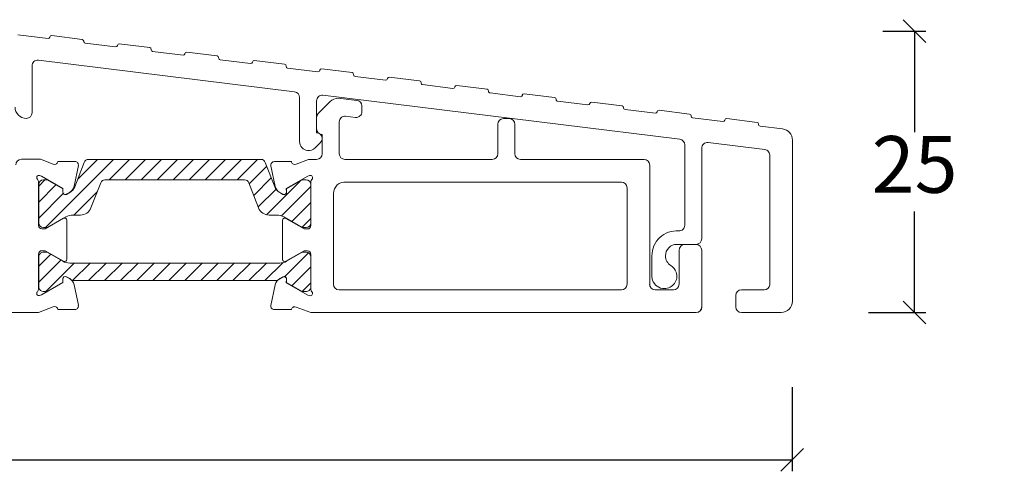
# Model space of a CAD drawing. Units: millimetres. Extents: x -4230 to 4269, y 1010 to 3890.
# Drawn here: x -2050 to -1963, y 1614 to 1654 of the extents above; entities that cross this region are included whole.
import ezdxf

# ---------------------------------------------------------------- set-up
doc = ezdxf.new("R2010")
doc.units = ezdxf.units.MM
for name, color, linetype in [('1', 7, 'Continuous'), ('ISOLATOR', 7, 'Continuous'), ('SKB_SNI', 7, 'Continuous')]:
    doc.layers.add(name, color=color, linetype=linetype)
doc.styles.get("Standard").update_dxf_attribs({"font": 'txt.shx', "height": 5})
doc.dimstyles.new('ISO-25', dxfattribs={"dimtxt": 2, "dimasz": 2, "dimexe": 1, "dimexo": 5, "dimgap": 1, "dimtad": 1, "dimtih": 1, "dimtoh": 1, "dimdec": 1, "dimtxsty": 'Standard', "dimblk": 'OBLIQUE', "dimcen": 5, "dimclrd": 1, "dimclre": 1, "dimadec": 0, "dimazin": 0, "dimtfac": 1, "dimtdec": 1, "dimtmove": 1, "dimatfit": 3, "dimldrblk": 'OBLIQUE', "dimfxl": 1.25, "dimarcsym": 0})
pattern_1 = [(45, (-2156.7354, 1525.1415), (-0.707107, 0.707107), [])]

# ---------------------------------------------------------------- blocks, each defined once
blk = doc.blocks.new('_Oblique')
at = {"color": 0, "lineweight": -2}
blk.add_line((-0.5, -0.5), (0.5, 0.5), dxfattribs=at)
blk = doc.blocks.new('*D1256')
at = {"color": 1, "linetype": 'ByBlock', "lineweight": -2, "transparency": 16777216}
for p, q in [((-2133.789, 1622.588), (-2133.789, 1614.161)), ((-1981.751, 1621.572), (-1981.751, 1614.161)), ((-2133.789, 1615.161), (-1981.751, 1615.161))]:
    blk.add_line(p, q, dxfattribs=at)
at = {"layer": 'Defpoints', "color": 0, "linetype": 'ByBlock', "lineweight": 9, "transparency": 16777216}
for p in [(-2133.789, 1627.588), (-1981.751, 1626.572), (-1981.751, 1615.161)]:
    blk.add_point(p, dxfattribs=at)
at = {"color": 1, "linetype": 'ByBlock', "lineweight": -2, "transparency": 16777216, "xscale": 2, "yscale": 2, "zscale": 2, "rotation": 180}
blk.add_blockref('_Oblique', (-2133.789, 1615.161), dxfattribs=at)
at = {"color": 1, "linetype": 'ByBlock', "lineweight": -2, "transparency": 16777216, "xscale": 2, "yscale": 2, "zscale": 2}
blk.add_blockref('_Oblique', (-1981.751, 1615.161), dxfattribs=at)
at = {"color": 0, "linetype": 'ByBlock', "lineweight": 9, "transparency": 16777216, "insert": (-2057.77, 1618.661), "char_height": 5, "attachment_point": 5}
blk.add_mtext('152', dxfattribs=at)
blk = doc.blocks.new('*D1257')
at = {"color": 1, "lineweight": -2, "transparency": 16777216}
for p, q in [((-1973.752, 1652.954), (-1969.951, 1652.954)), ((-1970.951, 1652.954), (-1970.951, 1644.054)), ((-1970.951, 1628.154), (-1970.951, 1637.054)), ((-1975.026, 1628.154), (-1969.951, 1628.154))]:
    blk.add_line(p, q, dxfattribs=at)
at = {"layer": 'Defpoints', "color": 0, "lineweight": 9, "transparency": 16777216}
for p in [(-1978.752, 1652.954), (-1980.026, 1628.154), (-1970.951, 1628.154)]:
    blk.add_point(p, dxfattribs=at)
at = {"color": 1, "lineweight": -2, "transparency": 16777216, "xscale": 2, "yscale": 2, "zscale": 2}
for p, rotation in [((-1970.951, 1652.954), 90), ((-1970.951, 1628.154), 270)]:
    blk.add_blockref('_Oblique', p, dxfattribs=dict(at, rotation=rotation))
at = {"color": 0, "lineweight": 9, "transparency": 16777216, "insert": (-1970.951, 1640.554), "char_height": 5, "width": 15.83333, "attachment_point": 5}
blk.add_mtext('25', dxfattribs=at)

msp = doc.modelspace()

# ---------------------------------------------------------------- hatches: boundary and pattern name
at = {"layer": '1', "linetype": 'Continuous', "lineweight": 9, "true_color": 0xf26722}
h = msp.add_hatch(dxfattribs=at)
h.set_pattern_fill('_USER', color=30, angle=45, pattern_type=0)
h.set_pattern_definition(pattern_1)
edge = h.paths.add_edge_path()
edge.add_line((-2024.636, 1639.841), (-2024.986, 1639.841))
edge.add_line((-2024.986, 1639.841), (-2026.367, 1639.049))
edge.add_line((-2026.367, 1639.049), (-2026.367, 1638.782))
edge.add_arc((-2026.58, 1638.75), 0.215, -120.29575, 8.39806, ccw=False)
edge.add_line((-2026.688, 1638.565), (-2026.96, 1638.714))
edge.add_arc((-2026.481, 1639.592), 1, 201.20188, 241.37317, ccw=False)
edge.add_line((-2027.414, 1639.23), (-2028.25, 1641.386))
edge.add_arc((-2028.623, 1641.241), 0.4, 21.20188, 90)
edge.add_line((-2028.623, 1641.641), (-2028.877, 1641.641))
edge.add_line((-2028.877, 1641.641), (-2036.236, 1641.641))
edge.add_line((-2036.236, 1641.641), (-2043.594, 1641.641))
edge.add_line((-2043.594, 1641.641), (-2043.849, 1641.641))
edge.add_arc((-2043.849, 1641.241), 0.4, 90, 158.79812)
edge.add_line((-2044.222, 1641.386), (-2045.058, 1639.23))
edge.add_arc((-2045.99, 1639.592), 1, 298.62683, 338.79812, ccw=False)
edge.add_line((-2045.511, 1638.714), (-2045.784, 1638.565))
edge.add_arc((-2045.892, 1638.75), 0.215, 171.60194, 300.29575, ccw=False)
edge.add_line((-2046.104, 1638.782), (-2046.104, 1639.049))
edge.add_line((-2046.104, 1639.049), (-2047.485, 1639.841))
edge.add_line((-2047.485, 1639.841), (-2047.835, 1639.841))
edge.add_arc((-2047.835, 1639.441), 0.4, 90, 180)
edge.add_line((-2048.235, 1639.441), (-2048.235, 1636.041))
edge.add_arc((-2047.835, 1636.041), 0.4, 180, 270)
edge.add_line((-2047.835, 1635.641), (-2047.491, 1635.65))
edge.add_line((-2047.491, 1635.65), (-2045.848, 1636.589))
edge.add_arc((-2045.231, 1635.412), 1.329, 89.2706, 117.69181, ccw=False)
edge.add_line((-2045.214, 1636.741), (-2044.563, 1636.741))
edge.add_arc((-2044.563, 1637.741), 1, 270, 338.79814)
edge.add_line((-2043.63, 1637.379), (-2042.775, 1639.586))
edge.add_arc((-2042.402, 1639.441), 0.4, 90, 158.79814, ccw=False)
edge.add_line((-2042.402, 1639.841), (-2036.236, 1639.841))
edge.add_line((-2036.236, 1639.841), (-2030.07, 1639.841))
edge.add_arc((-2030.07, 1639.441), 0.4, 21.20186, 90, ccw=False)
edge.add_line((-2029.697, 1639.586), (-2028.841, 1637.379))
edge.add_arc((-2027.909, 1637.741), 1, 201.20186, 270)
edge.add_line((-2027.909, 1636.741), (-2027.258, 1636.741))
edge.add_arc((-2027.241, 1635.412), 1.329, 62.30819, 90.7294, ccw=False)
edge.add_line((-2026.623, 1636.589), (-2024.981, 1635.65))
edge.add_line((-2024.981, 1635.65), (-2024.636, 1635.641))
edge.add_arc((-2024.636, 1636.041), 0.4, 270, 360)
edge.add_line((-2024.236, 1636.041), (-2024.236, 1639.441))
edge.add_arc((-2024.636, 1639.441), 0.4, 0, 90)
h = msp.add_hatch(dxfattribs=at)
h.set_pattern_fill('_USER', color=30, angle=45, pattern_type=0)
h.set_pattern_definition(pattern_1)
edge = h.paths.add_edge_path()
edge.add_line((-2024.986, 1633.461), (-2024.636, 1633.461))
edge.add_arc((-2024.636, 1633.061), 0.4, 0, 90, ccw=False)
edge.add_line((-2024.236, 1633.061), (-2024.236, 1630.326))
edge.add_arc((-2024.626, 1630.415), 0.4, 270, 347.16143, ccw=False)
edge.add_line((-2024.626, 1630.015), (-2024.986, 1630.015))
edge.add_line((-2024.986, 1630.015), (-2026.367, 1630.807))
edge.add_line((-2026.367, 1630.807), (-2026.367, 1631.074))
edge.add_arc((-2026.58, 1631.106), 0.215, 351.60194, 480.29575)
edge.add_line((-2026.688, 1631.291), (-2026.962, 1631.136))
edge.add_arc((-2025.544, 1628.998), 2.565, 123.53976, 129.94138)
edge.add_line((-2027.191, 1630.965), (-2036.236, 1630.965))
edge.add_line((-2036.236, 1630.965), (-2045.28, 1630.965))
edge.add_arc((-2046.927, 1628.998), 2.565, 50.05862, 56.46024)
edge.add_line((-2045.51, 1631.136), (-2045.784, 1631.291))
edge.add_arc((-2045.892, 1631.106), 0.215, 59.70425, 188.39806)
edge.add_line((-2046.104, 1631.074), (-2046.104, 1630.807))
edge.add_line((-2046.104, 1630.807), (-2047.485, 1630.015))
edge.add_line((-2047.485, 1630.015), (-2047.845, 1630.015))
edge.add_arc((-2047.845, 1630.415), 0.4, 192.83857, 270, ccw=False)
edge.add_line((-2048.235, 1630.326), (-2048.235, 1633.15))
edge.add_arc((-2047.845, 1633.061), 0.4, 90, 167.16143, ccw=False)
edge.add_line((-2047.845, 1633.461), (-2047.485, 1633.461))
edge.add_line((-2047.485, 1633.461), (-2046.106, 1632.67))
edge.add_arc((-2045.509, 1633.711), 1.2, 240.16825, 270)
edge.add_line((-2045.509, 1632.511), (-2036.236, 1632.511))
edge.add_line((-2036.236, 1632.511), (-2026.962, 1632.511))
edge.add_arc((-2026.962, 1633.711), 1.2, 270, 299.83175)
edge.add_line((-2026.365, 1632.67), (-2024.986, 1633.461))

# ---------------------------------------------------------------- linework, layer by layer
at = {"color": 3, "linetype": 'ByBlock', "lineweight": 9}
for p, q in [((-2021.808, 1647.041), (-2020.162, 1646.847)), ((-2023.723, 1644.333), (-2023.723, 1645.333))]:
    msp.add_line(p, q, dxfattribs=at)
at = {"color": 3, "linetype": 'Continuous', "lineweight": 9}
msp.add_line((-1990.229, 1628.141), (-2024.23, 1628.141), dxfattribs=at)
at = {"layer": '1', "color": 3, "linetype": 'Continuous', "lineweight": 9}
for p, q in [((-2047.42, 1652.291), (-2050.1, 1652.62)), ((-2047.085, 1652.552), (-2044.405, 1652.223)), ((-2041.464, 1651.559), (-2044.144, 1651.889)), ((-2041.13, 1651.821), (-2038.45, 1651.492)), ((-2035.509, 1650.828), (-2038.189, 1651.157)), ((-2035.175, 1651.089), (-2032.495, 1650.76)), ((-2048.268, 1650.38), (-2025.662, 1647.604)), ((-2029.554, 1650.097), (-2032.234, 1650.426)), ((-2029.219, 1650.358), (-2026.54, 1650.029)), ((-2048.829, 1649.884), (-2048.829, 1645.754)), ((-2023.599, 1649.366), (-2026.278, 1649.695)), ((-2023.264, 1649.627), (-2020.584, 1649.298)), ((-2017.643, 1648.635), (-2020.323, 1648.964)), ((-2017.309, 1648.896), (-2014.629, 1648.567)), ((-2011.688, 1647.903), (-2014.368, 1648.232)), ((-2011.354, 1648.165), (-2008.674, 1647.836)), ((-2005.733, 1647.172), (-2008.413, 1647.501)), ((-2005.398, 1647.433), (-2002.718, 1647.104)), ((-2025.223, 1643.216), (-2025.223, 1647.108)), ((-2023.723, 1646.801), (-2023.723, 1643.992)), ((-2022.515, 1646.748), (-2023.576, 1645.686)), ((-2023.162, 1647.297), (-1991.668, 1643.43)), ((-1999.777, 1646.441), (-2002.457, 1646.77)), ((-1999.443, 1646.702), (-1996.763, 1646.373)), ((-2019.723, 1645.847), (-2019.723, 1646.351)), ((-1993.822, 1645.71), (-1996.502, 1646.039)), ((-1993.488, 1645.971), (-1990.808, 1645.642)), ((-2021.723, 1642.141), (-2021.723, 1644.962)), ((-2021.162, 1645.458), (-2020.283, 1645.351)), ((-2007.23, 1645.241), (-2006.73, 1645.241)), ((-1987.867, 1644.979), (-1990.547, 1645.308)), ((-1987.533, 1645.24), (-1984.853, 1644.911)), ((-2007.73, 1642.141), (-2007.73, 1644.741)), ((-2006.23, 1644.741), (-2006.23, 1642.141)), ((-1982.604, 1644.332), (-1984.591, 1644.576)), ((-2023.369, 1643.138), (-2023.857, 1642.651)), ((-2023.223, 1642.141), (-2023.223, 1643.833)), ((-1989.172, 1643.124), (-1984.165, 1642.509)), ((-1981.726, 1629.154), (-1981.726, 1643.34)), ((-1991.233, 1642.934), (-1991.233, 1635.847)), ((-1989.733, 1634.654), (-1989.733, 1642.627)), ((-2049.764, 1641.654), (-2048.073, 1641.654)), ((-2024.421, 1641.641), (-2023.723, 1641.641)), ((-2021.223, 1641.641), (-2008.23, 1641.641)), ((-2005.73, 1641.641), (-1994.829, 1641.641)), ((-1983.73, 1641.951), (-1983.73, 1630.593)), ((-1994.329, 1630.441), (-1994.329, 1641.141)), ((-1996.829, 1639.641), (-2021.108, 1639.641)), ((-1996.329, 1630.641), (-1996.329, 1639.141)), ((-1991.733, 1635.354), (-1991.933, 1635.354)), ((-1990.233, 1634.154), (-1991.933, 1634.154)), ((-1991.733, 1630.641), (-1991.733, 1633.641)), ((-1991.233, 1634.141), (-1990.233, 1634.141)), ((-1989.733, 1633.641), (-1989.733, 1628.641)), ((-2024.23, 1630.326), (-2024.23, 1633.287)), ((-1994.133, 1633.154), (-1994.133, 1631.354)), ((-2021.73, 1630.141), (-1996.829, 1630.141)), ((-1992.233, 1630.141), (-1993.833, 1630.141)), ((-1984.226, 1630.154), (-1986.228, 1630.154)), ((-1986.728, 1629.654), (-1986.728, 1628.654)), ((-2048.263, 1628.155), (-2046.981, 1628.65)), ((-2025.512, 1628.636), (-2024.23, 1628.141)), ((-2048.263, 1628.155), (-2132.763, 1628.155)), ((-1986.228, 1628.154), (-1982.726, 1628.154))]:
    msp.add_line(p, q, dxfattribs=at)
for centre, radius, start, end in [((-2047.401, 1652.44), 0.15, 263, 352.99999), ((-2047.104, 1652.403), 0.15, 83, 172.99999), ((-2044.424, 1652.074), 0.15, 353, 83), ((-2044.126, 1652.037), 0.15, 173, 263), ((-2041.148, 1651.672), 0.15, 83, 172.99999), ((-2041.446, 1651.708), 0.15, 263, 352.99999), ((-2038.468, 1651.343), 0.15, 353, 83), ((-2038.171, 1651.306), 0.15, 173, 263), ((-2035.491, 1650.977), 0.15, 263, 352.99999), ((-2035.193, 1650.941), 0.15, 83, 172.99999), ((-2048.329, 1649.884), 0.5, 83, 180), ((-2032.513, 1650.612), 0.15, 353, 83), ((-2032.215, 1650.575), 0.15, 173, 263), ((-2029.536, 1650.246), 0.15, 263, 352.99999), ((-2029.238, 1650.209), 0.15, 83, 172.99999), ((-2026.558, 1649.88), 0.15, 353, 83), ((-2026.26, 1649.844), 0.15, 173, 263), ((-2023.58, 1649.515), 0.15, 263, 352.99999), ((-2023.282, 1649.478), 0.15, 83, 172.99999), ((-2020.603, 1649.149), 0.15, 353, 83), ((-2020.305, 1649.113), 0.15, 173, 263), ((-2017.625, 1648.783), 0.15, 263, 352.99999), ((-2017.327, 1648.747), 0.15, 83, 172.99999), ((-2014.647, 1648.418), 0.15, 353, 83), ((-2014.35, 1648.381), 0.15, 173, 263), ((-2025.723, 1647.108), 0.5, 0, 83), ((-2011.67, 1648.052), 0.15, 263, 352.99999), ((-2011.372, 1648.016), 0.15, 83, 172.99999), ((-2008.692, 1647.687), 0.15, 353, 83), ((-2008.394, 1647.65), 0.15, 173, 263), ((-2005.417, 1647.285), 0.15, 83, 172.99999), ((-2023.223, 1646.801), 0.5, 83, 180), ((-2021.808, 1646.041), 1, 90, 135), ((-2020.223, 1646.351), 0.5, 0, 83.03155), ((-2005.714, 1647.321), 0.15, 263, 352.99999), ((-2002.737, 1646.955), 0.15, 353, 83), ((-2002.439, 1646.919), 0.15, 173, 263), ((-1999.759, 1646.59), 0.15, 263, 352.99999), ((-1999.461, 1646.553), 0.15, 83, 172.99999), ((-2049.329, 1646.254), 1, 180, 270), ((-2049.329, 1645.754), 0.5, 270, 0), ((-2023.223, 1645.333), 0.5, 135, 180), ((-2020.223, 1645.847), 0.5, 263.03155, 0), ((-1996.782, 1646.224), 0.15, 353, 83), ((-1996.484, 1646.188), 0.15, 173, 263), ((-1993.804, 1645.859), 0.15, 263, 352.99999), ((-1993.506, 1645.822), 0.15, 83, 172.99999), ((-2021.223, 1644.962), 0.5, 83.03155, 180), ((-2007.23, 1644.741), 0.5, 90, 180), ((-2006.73, 1644.741), 0.5, 0, 90), ((-1990.826, 1645.493), 0.15, 353, 83), ((-1990.528, 1645.456), 0.15, 173, 263), ((-1987.849, 1645.127), 0.15, 263, 352.99999), ((-1987.551, 1645.091), 0.15, 83, 172.99999), ((-1984.871, 1644.762), 0.15, 353, 83), ((-2023.223, 1644.333), 0.5, 180, 270), ((-2023.723, 1643.492), 0.5, 0, 90), ((-1984.573, 1644.725), 0.15, 173, 263), ((-1982.726, 1643.34), 1, 0, 83), ((-2024.423, 1643.216), 0.8, 180, 263), ((-2023.723, 1643.492), 0.5, 315, 0), ((-1991.733, 1642.934), 0.5, 0, 83), ((-1991.733, 1642.934), 0.5, 0, 83), ((-1989.233, 1642.627), 0.5, 83, 180), ((-2024.423, 1643.216), 0.8, 263, 315), ((-1984.226, 1642.013), 0.5, 352.93297, 83), ((-2049.764, 1641.154), 0.5, 90, 180), ((-2023.723, 1642.141), 0.5, 270, 0), ((-2021.223, 1642.141), 0.5, 180, 270), ((-2008.23, 1642.141), 0.5, 270, 0), ((-2005.73, 1642.141), 0.5, 180, 270), ((-1994.829, 1641.141), 0.5, 0, 90), ((-2021.23, 1638.648), 1, 83, 180), ((-1996.829, 1639.141), 0.5, 0, 90), ((-1991.933, 1633.154), 2.2, 85.75198, 180), ((-1991.733, 1635.847), 0.5, 265.75198, 0), ((-1990.233, 1634.654), 0.5, 270, 0), ((-1991.933, 1633.154), 1, 90, 180.3193), ((-1991.233, 1633.641), 0.5, 90, 180), ((-1990.233, 1633.641), 0.5, 0, 90), ((-1991.933, 1633.143), 1, 179.6807, 238.41186), ((-1993.033, 1631.354), 1.1, 18.64556, 58.41186), ((-1993.033, 1631.354), 1.1, 198.64556, 270), ((-1993.033, 1631.354), 1.1, 270, 18.64556), ((-2021.73, 1630.641), 0.5, 180, 270), ((-1996.829, 1630.641), 0.5, 270, 0), ((-1993.833, 1630.641), 0.5, 180, 270), ((-1992.233, 1630.641), 0.5, 270, 0), ((-1986.228, 1629.654), 0.5, 90, 180), ((-1984.226, 1630.654), 0.5, 270, 352.93297), ((-1982.726, 1629.154), 1, 270, 0.02455), ((-1990.233, 1628.641), 0.5, 270, 0), ((-1990.229, 1628.641), 0.5, 270, 0), ((-1986.228, 1628.654), 0.5, 180, 270)]:
    msp.add_arc(centre, radius, start, end, dxfattribs=at)
at = {"layer": '1', "color": 30, "linetype": 'Continuous', "lineweight": 9, "true_color": 0xf26722}
for centre, radius, start, end in [((-2045.99, 1639.592), 1, 298.62683, 338.79812), ((-2026.481, 1639.592), 1, 201.20188, 241.37317), ((-2024.636, 1633.061), 0.4, 360, 90)]:
    msp.add_arc(centre, radius, start, end, dxfattribs=at)
at = {"layer": '1', "color": 7, "linetype": 'Continuous', "lineweight": 9}
msp.add_arc((-1993.033, 1631.354), 1.1, 180, 198.64556, dxfattribs=at)
at = {"layer": 'ISOLATOR', "color": 30, "linetype": 'Continuous', "lineweight": 9, "true_color": 0xf26722}
for p, q in [((-2044.222, 1641.386), (-2045.058, 1639.23)), ((-2043.594, 1641.641), (-2043.849, 1641.641)), ((-2036.236, 1641.641), (-2043.594, 1641.641)), ((-2028.877, 1641.641), (-2036.236, 1641.641)), ((-2028.623, 1641.641), (-2028.877, 1641.641)), ((-2027.414, 1639.23), (-2028.25, 1641.386)), ((-2047.485, 1639.841), (-2047.835, 1639.841)), ((-2046.104, 1639.049), (-2047.485, 1639.841)), ((-2043.63, 1637.379), (-2042.775, 1639.586)), ((-2042.402, 1639.841), (-2036.236, 1639.841)), ((-2036.236, 1639.841), (-2030.07, 1639.841)), ((-2029.697, 1639.586), (-2028.841, 1637.379)), ((-2024.986, 1639.841), (-2026.367, 1639.049)), ((-2024.636, 1639.841), (-2024.986, 1639.841)), ((-2048.235, 1639.441), (-2048.235, 1636.041)), ((-2046.104, 1639.049), (-2046.104, 1638.782)), ((-2045.784, 1638.565), (-2045.511, 1638.714)), ((-2026.96, 1638.714), (-2026.688, 1638.565)), ((-2026.367, 1638.782), (-2026.367, 1639.049)), ((-2024.236, 1636.041), (-2024.236, 1639.441)), ((-2047.491, 1635.65), (-2045.848, 1636.589)), ((-2045.214, 1636.741), (-2044.563, 1636.741)), ((-2027.909, 1636.741), (-2027.258, 1636.741)), ((-2026.623, 1636.589), (-2024.981, 1635.65)), ((-2047.835, 1635.641), (-2047.491, 1635.65)), ((-2024.981, 1635.65), (-2024.636, 1635.641)), ((-2048.235, 1630.326), (-2048.235, 1633.15)), ((-2047.845, 1633.461), (-2047.485, 1633.461)), ((-2047.485, 1633.461), (-2046.106, 1632.67)), ((-2026.365, 1632.67), (-2024.986, 1633.461)), ((-2024.986, 1633.461), (-2024.636, 1633.461)), ((-2024.236, 1633.061), (-2024.236, 1630.326)), ((-2045.509, 1632.511), (-2036.236, 1632.511)), ((-2036.236, 1632.511), (-2026.962, 1632.511)), ((-2046.104, 1631.074), (-2046.104, 1630.807)), ((-2045.51, 1631.136), (-2045.784, 1631.291)), ((-2036.236, 1630.965), (-2045.28, 1630.965)), ((-2027.191, 1630.965), (-2036.236, 1630.965)), ((-2026.688, 1631.291), (-2026.962, 1631.136)), ((-2026.367, 1630.807), (-2026.367, 1631.074)), ((-2047.485, 1630.015), (-2047.845, 1630.015)), ((-2046.104, 1630.807), (-2047.485, 1630.015)), ((-2024.986, 1630.015), (-2026.367, 1630.807)), ((-2024.626, 1630.015), (-2024.986, 1630.015))]:
    msp.add_line(p, q, dxfattribs=at)
at = {"layer": 'ISOLATOR', "color": 3, "linetype": 'Continuous', "lineweight": 9}
for p, q in [((-2048.263, 1639.454), (-2048.263, 1636.054)), ((-2024.23, 1636.041), (-2024.23, 1639.441)), ((-2048.263, 1630.34), (-2048.263, 1633.164)), ((-2024.23, 1633.061), (-2024.23, 1630.326))]:
    msp.add_line(p, q, dxfattribs=at)
at = {"layer": 'ISOLATOR', "color": 30, "linetype": 'Continuous', "lineweight": 9, "true_color": 0xf26722}
for centre, radius, start, end in [((-2043.849, 1641.241), 0.4, 90, 158.79812), ((-2028.623, 1641.241), 0.4, 21.20188, 90), ((-2047.835, 1639.441), 0.4, 90, 180), ((-2042.402, 1639.441), 0.4, 90, 158.79814), ((-2030.07, 1639.441), 0.4, 21.20186, 90), ((-2024.636, 1639.441), 0.4, 0, 90), ((-2045.892, 1638.75), 0.215, 171.60194, 300.29575), ((-2026.58, 1638.75), 0.215, 239.70425, 8.39806), ((-2044.563, 1637.741), 1, 270, 338.79814), ((-2027.909, 1637.741), 1, 201.20186, 270), ((-2045.231, 1635.412), 1.329, 89.2706, 117.69181), ((-2027.241, 1635.412), 1.329, 62.30819, 90.7294), ((-2047.835, 1636.041), 0.4, 180, 270), ((-2024.636, 1636.041), 0.4, 270, 0), ((-2047.845, 1633.061), 0.4, 90, 167.16143), ((-2045.509, 1633.711), 1.2, 240.16825, 270), ((-2026.962, 1633.711), 1.2, 270, 299.83175), ((-2045.892, 1631.106), 0.215, 59.70425, 188.39806), ((-2046.927, 1628.998), 2.565, 50.05862, 56.46024), ((-2025.544, 1628.998), 2.565, 123.53976, 129.94138), ((-2026.58, 1631.106), 0.215, 351.60194, 120.29575), ((-2047.845, 1630.415), 0.4, 192.83857, 270), ((-2024.626, 1630.415), 0.4, 270, 347.16143)]:
    msp.add_arc(centre, radius, start, end, dxfattribs=at)
at = {"layer": 'SKB_SNI', "color": 3, "linetype": 'Continuous', "lineweight": 9}
for p, q in [((-2046.981, 1641.233), (-2048.073, 1641.654)), ((-2046.551, 1641.465), (-2046.566, 1641.417)), ((-2045.047, 1641.465), (-2046.551, 1641.465)), ((-2025.942, 1641.452), (-2027.446, 1641.452)), ((-2025.927, 1641.404), (-2025.942, 1641.452)), ((-2024.421, 1641.641), (-2025.512, 1641.22)), ((-2045.128, 1639.28), (-2044.746, 1641.094)), ((-2027.747, 1641.08), (-2027.366, 1639.266)), ((-2048.263, 1635.828), (-2048.263, 1639.681)), ((-2048.159, 1640.229), (-2047.987, 1640.177)), ((-2047.987, 1640.177), (-2046.102, 1639.092)), ((-2026.392, 1639.078), (-2024.506, 1640.163)), ((-2024.506, 1640.163), (-2024.334, 1640.215)), ((-2024.23, 1639.667), (-2024.23, 1635.814)), ((-2046.112, 1638.77), (-2046.102, 1639.092)), ((-2045.533, 1638.74), (-2045.818, 1638.587)), ((-2026.675, 1638.574), (-2026.96, 1638.726)), ((-2026.392, 1639.078), (-2026.381, 1638.757)), ((-2022.23, 1630.641), (-2022.23, 1638.648)), ((-2046.063, 1636.452), (-2047.663, 1635.528)), ((-2045.763, 1632.85), (-2045.763, 1636.279)), ((-2026.73, 1636.265), (-2026.73, 1632.837)), ((-2024.83, 1635.514), (-2026.43, 1636.438)), ((-2047.663, 1635.528), (-2047.963, 1635.528)), ((-2024.53, 1635.514), (-2024.83, 1635.514)), ((-2047.663, 1633.601), (-2047.963, 1633.601)), ((-2046.063, 1632.677), (-2047.663, 1633.601)), ((-2024.83, 1633.587), (-2026.43, 1632.664)), ((-2024.53, 1633.587), (-2024.83, 1633.587)), ((-2048.263, 1633.301), (-2048.263, 1630.202)), ((-2046.102, 1630.791), (-2046.112, 1631.113)), ((-2045.818, 1631.296), (-2045.533, 1631.144)), ((-2026.96, 1631.13), (-2026.675, 1631.282)), ((-2026.381, 1631.099), (-2026.392, 1630.777)), ((-2047.987, 1629.706), (-2046.102, 1630.791)), ((-2045.127, 1630.603), (-2044.746, 1628.789)), ((-2027.747, 1628.776), (-2027.366, 1630.589)), ((-2026.392, 1630.777), (-2024.506, 1629.693)), ((-2024.23, 1630.189), (-2024.23, 1630.326)), ((-2048.159, 1629.654), (-2047.987, 1629.706)), ((-2024.506, 1629.693), (-2024.334, 1629.641)), ((-2046.551, 1628.418), (-2046.566, 1628.466)), ((-2045.047, 1628.418), (-2046.551, 1628.418)), ((-2025.942, 1628.404), (-2027.446, 1628.404)), ((-2025.927, 1628.452), (-2025.942, 1628.404))]:
    msp.add_line(p, q, dxfattribs=at)
for centre, radius, start, end in [((-2046.853, 1641.505), 0.3, 244.67919, 343.12), ((-2045.048, 1641.157), 0.308, 348.12, 89.88637), ((-2027.446, 1641.143), 0.308, 90.11363, 191.88), ((-2025.64, 1641.491), 0.3, 196.88, 295.32081), ((-2048.226, 1640.044), 0.196, 70.09279, 228.76051), ((-2048.563, 1639.681), 0.3, 0, 46.03255), ((-2024.267, 1640.031), 0.196, 311.23949, 109.90721), ((-2023.93, 1639.667), 0.3, 133.96745, 180), ((-2045.912, 1638.764), 0.2, 178.12, 298.12), ((-2045.91, 1639.445), 0.8, 298.12, 348.06203), ((-2026.583, 1639.431), 0.8, 191.93797, 241.88), ((-2026.581, 1638.75), 0.2, 241.88, 1.88), ((-2045.963, 1636.279), 0.2, 0, 120), ((-2026.53, 1636.265), 0.2, 60, 180), ((-2047.963, 1635.828), 0.3, 180, 270), ((-2024.53, 1635.814), 0.3, 270, 0), ((-2047.963, 1633.301), 0.3, 90, 180), ((-2024.53, 1633.287), 0.3, 0, 90), ((-2045.963, 1632.85), 0.2, 240, 0), ((-2026.53, 1632.837), 0.2, 180, 300), ((-2045.912, 1631.119), 0.2, 61.88, 181.88), ((-2045.91, 1630.438), 0.8, 11.88, 61.88), ((-2026.583, 1630.424), 0.8, 118.12, 168.12), ((-2026.581, 1631.106), 0.2, 358.12, 118.12), ((-2048.563, 1630.202), 0.3, 313.96745, 0), ((-2023.93, 1630.189), 0.3, 180, 226.03255), ((-2048.226, 1629.839), 0.196, 131.23949, 289.90721), ((-2024.267, 1629.825), 0.196, 250.09279, 48.76051), ((-2046.853, 1628.379), 0.3, 16.88, 115.32081), ((-2045.048, 1628.726), 0.308, 270.11363, 11.88), ((-2027.446, 1628.712), 0.308, 168.12, 269.88637), ((-2025.64, 1628.365), 0.3, 64.67919, 163.12)]:
    msp.add_arc(centre, radius, start, end, dxfattribs=at)

# ---------------------------------------------------------------- dimensions: what is measured, and where the dimension line sits
at = {"lineweight": 9}
dim = msp.add_linear_dim(base=(-1970.951, 1628.154), p1=(-1978.752, 1652.954), p2=(-1980.026, 1628.154), angle=90, text='25', dimstyle='ISO-25', dxfattribs=at)
dim.commit()
dim.dimension.update_dxf_attribs({"geometry": '*D1257', "text_midpoint": (-1970.951, 1640.554)})
at = {"linetype": 'ByBlock', "lineweight": 9}
dim = msp.add_linear_dim(base=(-1981.751, 1615.161), p1=(-2133.789, 1627.588), p2=(-1981.751, 1626.572), dimstyle='ISO-25', dxfattribs=at)
dim.commit()
dim.dimension.update_dxf_attribs({"geometry": '*D1256', "text_midpoint": (-2057.77, 1618.661)})

doc.saveas('drawing.dxf')
